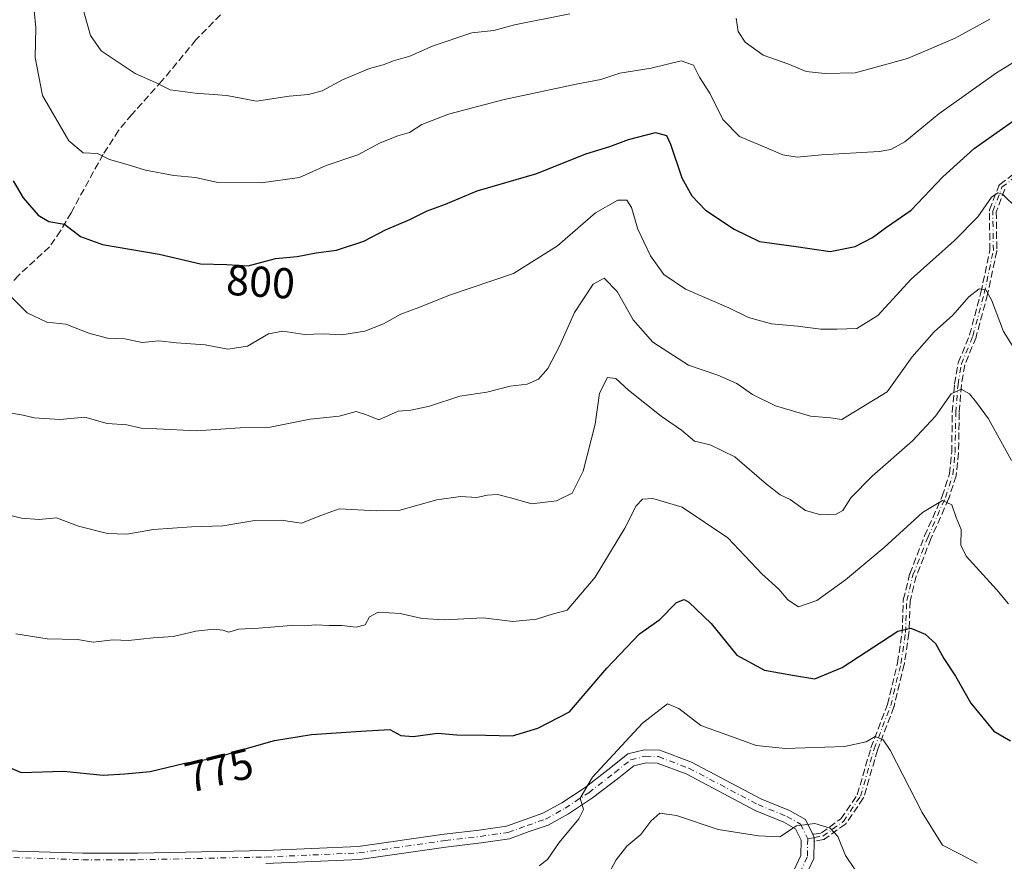
# Model space of a CAD drawing. Units: metres. Extents: x 549525 to 554886, y 4719356 to 4721684.
# Drawn here: x 550461 to 550689, y 4719804 to 4719999 of the extents above; entities that cross this region are included whole.
import ezdxf
from ezdxf.enums import TextEntityAlignment as Align

# ---------------------------------------------------------------- set-up
doc = ezdxf.new("R2010")
doc.units = ezdxf.units.M
doc.header["$MEASUREMENT"] = 0
doc.linetypes.add('DGN Style 3', pattern=[2.307223458686699, 1.648016756204785, -0.6592067024819142])
doc.linetypes.add('DGN Style 4', pattern=[2.6384748266838614, 1.318413404963828, -0.6592067024819142, 0.001648016756204785, -0.6592067024819142])
for name, color, linetype, lineweight in [('Camino Cxs', 7, 'Continuous', 0), ('Camino eje', 30, 'DGN Style 4', 13), ('Curva de nivel maestra', 30, 'Continuous', 30), ('Curva de nivel normal', 30, 'Continuous', 0), ('Rótulo de curva de nivel directora', 7, 'Continuous', 0), ('Senda', 7, 'DGN Style 3', 0)]:
    doc.layers.add(name, color=color, linetype=linetype, lineweight=lineweight)
doc.styles.add('Style-Arial', font='txt')

msp = doc.modelspace()

# ---------------------------------------------------------------- linework, layer by layer
at = {"layer": 'Camino Cxs', "color": 7, "linetype": 'Continuous', "lineweight": 0, "extrusion": (-0.1197523197876404, -0.4157190307514949, 0.9015747719277178), "elevation": -2027365.370651868, "flags": 128}
msp.add_lwpolyline([(-777338.4243461397, 4226742.684715195), (-777337.8861357577, 4226742.029641851), (-777337.684349967, 4226741.170927146)], dxfattribs=at)
at = {"layer": 'Camino Cxs', "color": 7, "linetype": 'Continuous', "lineweight": 0}
for points in [[(550457.7137000002, 4719806.471899999, 773.3815000000033), (550475.4506999999, 4719805.8935, 774.5008999999991), (550488.2160999998, 4719805.8935, 774.926099999997), (550517.8163000001, 4719806.527899999, 774.6512999999978), (550539.3161000004, 4719807.476299999, 775.415399999998), (550559.2648999998, 4719810.326300001, 774.7504000000046), (550567.4106999999, 4719811.2783, 775.1845999999932), (550573.6979, 4719812.205900001, 774.2850999999937), (550578.0081000002, 4719813.745300001, 774.9054999999935), (550582.1234999998, 4719815.185699999, 774.6649999999936), (550586.5153000001, 4719817.6369, 773.6699999999983), (550591.9254999999, 4719821.1743, 776.0265999999974), (550597.9013, 4719825.7873, 774.1157999999997), (550601.8509000001, 4719828.946900001, 773.2632000000012), (550605.7599, 4719829.924100001, 772.686600000001), (550609.2877000002, 4719829.8025, 772.3499000000012), (550616.5904999999, 4719827.0363, 771.8852999999945), (550632.6967000002, 4719818.5593, 771.8313999999956), (550639.3859000001, 4719815.798699999, 770.2888999999996), (550643.0396999996, 4719813.7283, 767.8877999999969), (550644.7532000003, 4719810.257200001, 765.9502000000067), (550645.1069, 4719809.5407, 765.6668000000063), (550645.0865000002, 4719808.740900001, 765.295299999998), (550644.9814999999, 4719804.676300001, 764.7991000000038), (550642.3731000006, 4719799.1193, 763.7290000000066)], [(550457.7137000002, 4719806.471899999, 773.3815000000033), (550475.4506999999, 4719805.8935, 774.5008999999991), (550488.2160999998, 4719805.8935, 774.926099999997), (550517.8163000001, 4719806.527899999, 774.6512999999978), (550539.3161000004, 4719807.476299999, 775.415399999998), (550559.2648999998, 4719810.326300001, 774.7504000000046), (550567.4106999999, 4719811.2783, 775.1845999999932), (550573.6979, 4719812.205900001, 774.2850999999937), (550578.0081000002, 4719813.745300001, 774.9054999999935), (550582.1234999998, 4719815.185699999, 774.6649999999936), (550586.5153000001, 4719817.6369, 773.6699999999983), (550591.9254999999, 4719821.1743, 776.0265999999974), (550597.9013, 4719825.7873, 774.1157999999997), (550601.8509000001, 4719828.946900001, 773.2632000000012), (550605.7599, 4719829.924100001, 772.686600000001), (550609.2877000002, 4719829.8025, 772.3499000000012), (550616.5904999999, 4719827.0363, 771.8852999999945), (550632.6967000002, 4719818.5593, 771.8313999999956), (550639.3859000001, 4719815.798699999, 770.2888999999996), (550643.0396999996, 4719813.7283, 767.8877999999969), (550644.7532000003, 4719810.257200001, 765.9502000000067)], [(550639.7383000003, 4719800.566099999, 764.9100000000036), (550641.9983000001, 4719805.380899999, 764.4150999999983), (550642.0869000005, 4719808.9255, 765.3034999999945), (550640.7651000004, 4719811.5689, 766.8111000000063), (550638.0689000003, 4719813.096700001, 768.3588000000018), (550631.4231000004, 4719815.839500001, 770.4986999999965), (550615.3558999998, 4719824.2959, 771.1901000000071), (550608.6886999998, 4719826.8213, 771.0138000000007), (550606.0780999997, 4719826.911499999, 771.233600000007), (550603.2137000002, 4719826.1953, 771.6778000000049), (550599.7550999997, 4719823.428300001, 772.1150000000052), (550593.6656999998, 4719818.7279, 774.1468000000023), (550588.0692999996, 4719815.068499999, 773.7736000000006), (550583.3592999997, 4719812.4397, 774.2600999999996), (550579.0081000002, 4719810.9169, 773.9484999999986), (550574.4282999998, 4719809.281300001, 773.1968999999954), (550567.8038999997, 4719808.303900001, 773.8304999999964), (550559.6513, 4719807.3509, 773.130099999995), (550539.5948999999, 4719804.4857, 774.2087999999932), (550517.9146999996, 4719803.529300001, 772.7698999999994)], [(550639.7383000003, 4719800.566099999, 764.9100000000036), (550641.9983000001, 4719805.380899999, 764.4150999999983), (550642.0869000005, 4719808.9255, 765.3034999999945), (550640.7651000004, 4719811.5689, 766.8111000000063), (550638.0689000003, 4719813.096700001, 768.3588000000018), (550631.4231000004, 4719815.839500001, 770.4986999999965), (550615.3558999998, 4719824.2959, 771.1901000000071), (550608.6886999998, 4719826.8213, 771.0138000000007), (550606.0780999997, 4719826.911499999, 771.233600000007), (550603.2137000002, 4719826.1953, 771.6778000000049), (550599.7550999997, 4719823.428300001, 772.1150000000052), (550593.6656999998, 4719818.7279, 774.1468000000023), (550588.0692999996, 4719815.068499999, 773.7736000000006), (550583.3592999997, 4719812.4397, 774.2600999999996), (550579.0081000002, 4719810.9169, 773.9484999999986), (550574.4282999998, 4719809.281300001, 773.1968999999954), (550567.8038999997, 4719808.303900001, 773.8304999999964), (550559.6513, 4719807.3509, 773.130099999995), (550539.5948999999, 4719804.4857, 774.2087999999932), (550517.9146999996, 4719803.529300001, 772.7698999999994)], [(550645.0865000002, 4719808.740900001, 765.295299999998), (550644.9814999999, 4719804.676300001, 764.7991000000038), (550642.3731000006, 4719799.1193, 763.7290000000066), (550635.3101000004, 4719787.989700001, 762.8267999999953), (550629.4546999997, 4719780.004899999, 761.835500000001), (550626.0481000004, 4719775.462900001, 760.2494000000006), (550624.3154999996, 4719771.8049, 759.8420999999945), (550623.9395000003, 4719768.421700001, 759.7976999999955), (550624.9797, 4719760.204299999, 759.8252000000067), (550626.0374999996, 4719747.193700001, 759.1227000000072), (550627.5154999997, 4719736.3201, 756.7118999999948), (550628.6643000003, 4719726.607100001, 755.2222999999941), (550632.4265000002, 4719714.797700001, 752.6818000000059), (550636.6627000002, 4719702.300899999, 753.7872999999963), (550637.8849, 4719698.301300001, 753.095100000006), (550638.3185000002, 4719691.4725, 750.3871000000072), (550639.9008999999, 4719672.2719, 745.255799999999), (550641.2001, 4719663.840100001, 741.8092999999935), (550641.6401000004, 4719657.420100001, 744.3698000000004), (550641.2401000002, 4719645.9801, 743.4113000000071), (550642.1601, 4719638.360099999, 739.2883000000003)]]:
    msp.add_polyline3d(points, dxfattribs=at)
at = {"layer": 'Camino eje', "color": 30, "linetype": 'DGN Style 4', "lineweight": 13}
for points in [[(550643.5957000004, 4719809.2619, 765.359500000006), (550645.1069, 4719809.5407, 765.6668000000063), (550647.0884999996, 4719809.861500001, 766.0681999999942), (550651.8509000001, 4719813.301100001, 768.6141000000061), (550655.8196999999, 4719819.122099999, 770.4296000000032), (550658.9946999997, 4719830.102299999, 773.3950999999943), (550662.8311000001, 4719840.156500001, 775.5966000000044), (550665.2125000004, 4719849.9461, 777.684500000003), (550666.2707000002, 4719857.0899, 777.6490999999951), (550666.5352999996, 4719864.4981, 779.0543000000035), (550667.9905000003, 4719870.451300001, 779.8990000000049), (550671.4301000005, 4719879.182499999, 781.498000000007), (550675.5312999999, 4719888.4429, 782.7286000000023), (550677.2511, 4719893.7347, 782.9085999999952), (550677.7801000001, 4719898.894099999, 784.9747999999963), (550677.9124999996, 4719908.1545, 786.1664000000019), (550678.4417000003, 4719914.636700001, 788.4997000000003), (550679.2352999998, 4719919.399300001, 791.3938000000054), (550681.8812999995, 4719925.8817, 790.6391000000004), (550684.5270999996, 4719935.803500001, 794.6193000000059), (550686.6436999999, 4719945.725500001, 795.8791999999958), (550686.5115, 4719954.853499999, 797.2462999999989), (550688.6281000003, 4719960.4099, 797.7149000000064), (550691.5384999998, 4719962.658700001, 796.9790999999968)], [(550456.6821, 4719805.004699999, 772.9394999999931), (550475.4263000004, 4719804.3935, 773.6680999999954), (550488.2320999998, 4719804.3935, 774.1977000000044), (550517.8655000003, 4719805.0285, 773.7069999999949), (550539.4555000003, 4719805.981100001, 774.7900999999983), (550559.4581000004, 4719808.838500001, 773.8552999999956), (550567.6073000003, 4719809.791099999, 774.5071999999927), (550574.0630999999, 4719810.7435, 773.7602000000044), (550578.5081000002, 4719812.3311, 774.3975999999967), (550582.7414999995, 4719813.812700001, 774.4021999999969), (550587.2922999999, 4719816.352700001, 773.5062999999938), (550592.7956999998, 4719819.951099999, 775.0151000000043), (550598.8280999997, 4719824.6077, 773.0669000000053), (550602.5323000001, 4719827.5711, 772.1753999999929), (550605.9190999996, 4719828.4177, 771.733600000007), (550608.9880999997, 4719828.311899999, 771.3570000000037), (550615.9731000002, 4719825.666099999, 771.4560999999959), (550632.0598999998, 4719817.1995, 770.9703000000009), (550638.7275, 4719814.447699999, 769.2814999999973), (550641.9024999999, 4719812.648499999, 766.9088000000047), (550643.5957000004, 4719809.2619, 765.359500000006)], [(550643.5957000004, 4719809.2619, 765.359500000006), (550643.4899000004, 4719805.0285, 764.329700000002), (550641.0557000004, 4719799.842700001, 764.2066999999952), (550634.0707, 4719788.836100001, 762.9465000000056), (550628.2499000002, 4719780.898499999, 762.1153999999952), (550624.7572999997, 4719776.241900001, 761.0095000000001), (550622.8523000004, 4719772.220100001, 760.3110000000015), (550622.4291000003, 4719768.4101, 760.1901000000071), (550623.4873000003, 4719760.0493, 759.7522000000026), (550624.5456999998, 4719747.0317, 759.0026999999974), (550626.0273000002, 4719736.130899999, 757.0939999999973), (550627.1914999997, 4719726.2885, 755.0430999999954), (550631.0015000004, 4719714.329299999, 753.692200000005), (550635.2348999997, 4719701.8409, 753.748000000007), (550636.3991, 4719698.030900001, 753.1992000000029), (550636.8223000001, 4719691.363299999, 750.1426000000066), (550638.4099000003, 4719672.101700001, 743.9505000000064), (550639.7451, 4719662.965100001, 742.1475000000065)]]:
    msp.add_polyline3d(points, dxfattribs=at)
at = {"layer": 'Curva de nivel maestra', "color": 30, "linetype": 'Continuous', "lineweight": 30, "flags": 128}
for points, elevation in [([(550459.29, 4719961.920100001), (550461.5800000001, 4719957.950099999), (550465.0999999996, 4719953.940099999), (550467.5800000001, 4719952.420100001), (550471.1900000004, 4719951.8101), (550474.9199999999, 4719949.0101), (550480, 4719947.140100001), (550493.1299999999, 4719944.850099999), (550502.7400000002, 4719942.600099999), (550508.8399999999, 4719942.5101), (550513.7699999996, 4719942.200099999), (550520.1699999999, 4719943.860099999), (550525.1799999997, 4719944.360099999), (550529.5800000001, 4719945.190099999), (550534.25, 4719945.8301), (550540.6100000005, 4719947.920100001), (550545.6399999997, 4719950.530099999), (550551.29, 4719952.940099999), (550555.3099999996, 4719954.950099999), (550559.5300000003, 4719956.440099999), (550566.9199999999, 4719959.5801), (550580.7800000003, 4719963.620100001), (550592.0999999996, 4719968.140100001), (550597.7000000002, 4719969.850099999), (550602, 4719971.470100001), (550608.2599999999, 4719973.0801), (550610.79, 4719972.370100001), (550611.75, 4719970.380100001), (550614.4199999999, 4719962.610099999), (550616.7199999997, 4719958.4101), (550619.8899999997, 4719955.050100001), (550626.5099999999, 4719950.6801), (550632.3700000001, 4719947.800100001), (550640.8799999999, 4719946.690099999), (550648.8200000003, 4719945.4801), (550654.6100000005, 4719946.670100001), (550658.6399999997, 4719948.720100001), (550661.8300000001, 4719951.100099999), (550667.54, 4719955.090100001), (550674.9100000003, 4719962.790100001), (550682.2100000001, 4719969.370100001), (550691.3700000001, 4719975.9001)], 800), ([(550455.6699999999, 4719826.920100001), (550461.1200000001, 4719824.6601), (550470.9800000004, 4719824.9301), (550480.1299999999, 4719823.9901), (550485.1900000004, 4719824.360099999), (550491.0499999998, 4719824.840100001), (550499.0899999999, 4719826.8301), (550506.2400000002, 4719828.020099999), (550510.9500000002, 4719829.540100001), (550519.9000000004, 4719832.0701), (550528.4500000002, 4719833.440099999), (550539.9000000004, 4719834.2401), (550546.6600000003, 4719834.600099999), (550549.2300000004, 4719833.200099999), (550552.0800000001, 4719832.9901), (550557.7400000002, 4719833.790100001), (550562.2000000002, 4719833.390100001), (550568.9000000004, 4719833.3201), (550575.1200000001, 4719833.140100001), (550581.0099999999, 4719834.890100001), (550588.3200000003, 4719838.720100001), (550597, 4719848.860099999), (550604.54, 4719856.790100001), (550609.2800000003, 4719860.100099999), (550613.1799999997, 4719864.050100001), (550614.9600000001, 4719864.7401), (550616.0300000003, 4719864.1801), (550621.2199999997, 4719859.190099999), (550627.1600000003, 4719851.890100001), (550633.5300000003, 4719848.360099999), (550640.54, 4719847.140100001), (550645.2400000002, 4719846.350099999), (550651.5700000003, 4719849.020099999), (550664.5099999999, 4719857.420100001), (550667.5099999999, 4719858.110099999), (550670.7999999998, 4719856.700099999), (550673.2400000002, 4719854.5701), (550675.1299999999, 4719851.0701), (550677.8399999999, 4719847.020099999), (550681.3899999997, 4719840.7301), (550686.7599999999, 4719834.2301), (550690.6100000005, 4719832.020099999)], 775)]:
    msp.add_lwpolyline(points, dxfattribs=dict(at, elevation=elevation))
at = {"layer": 'Curva de nivel normal', "color": 30, "linetype": 'Continuous', "lineweight": 0, "flags": 128}
for points, elevation in [([(550463.7699999996, 4720005.5101), (550464.5499999998, 4719997.4101), (550464.3799999999, 4719990.5001), (550466.0999999996, 4719981.700099999), (550472.2000000002, 4719971.1601), (550475.54, 4719968.350099999), (550478.8600000005, 4719968.200099999), (550481.6600000003, 4719966.840100001), (550485.7199999997, 4719965.6801), (550489.9699999997, 4719964.340100001), (550496.54, 4719963.100099999), (550501.6200000001, 4719962.630100001), (550506.7599999999, 4719961.4801), (550516.7800000003, 4719961.460100001), (550525.7199999997, 4719962.6601), (550531.8600000005, 4719965.420100001), (550539.2100000001, 4719967.880100001), (550544.4400000004, 4719970.6801), (550548.5, 4719972.350099999), (550551.2000000002, 4719973.120100001), (550554.1100000005, 4719974.960100001), (550560.2599999999, 4719977.3301), (550572.8700000001, 4719980.690099999), (550589.8700000001, 4719984.300100001), (550595.5700000003, 4719985.360099999), (550600.0300000003, 4719986.890100001), (550607.25, 4719988.0101), (550614.2199999997, 4719989.7301), (550617.0800000001, 4719988.7401), (550618.5, 4719985.920100001), (550620.9600000001, 4719982.040100001), (550623.9000000004, 4719976.1501), (550627.7699999996, 4719972.200099999), (550633.5099999999, 4719969.7601), (550637.7800000003, 4719967.9001), (550641.1399999997, 4719967.370100001), (550646.7800000003, 4719967.9001), (550660.1299999999, 4719968.710100001), (550662.8600000005, 4719969.130100001), (550666.1100000005, 4719970.9101), (550674.0099999999, 4719977.460100001), (550687.3899999997, 4719986.960100001), (550701.4600000001, 4719995.5601)], 805), ([(550475.6699999999, 4720001.0801), (550477.2300000004, 4719995.600099999), (550479.7400000002, 4719992.050100001), (550487.5999999996, 4719986.800100001), (550492.29, 4719984.720100001), (550495.7000000002, 4719982.9901), (550501.5, 4719982.210100001), (550508.8600000005, 4719981.700099999), (550515.7000000002, 4719980.4001), (550523.3300000001, 4719981.520099999), (550527.8200000003, 4719981.9101), (550530.9600000001, 4719982.770099999), (550535.7000000002, 4719985.3201), (550541.9100000003, 4719987.9801), (550545.1299999999, 4719988.7601), (550547.5300000003, 4719989.720100001), (550551.2599999999, 4719990.800100001), (550556.7100000001, 4719993.220100001), (550565.6799999997, 4719996.220100001), (550570.8099999996, 4719996.770099999), (550575.5800000001, 4719998.0601), (550588.3700000001, 4720000.6601)], 810), ([(550626.9800000004, 4719999.610099999), (550627.4699999997, 4719996.5001), (550629.0999999996, 4719994.090100001), (550633.2800000003, 4719991.040100001), (550638.9600000001, 4719989.020099999), (550643.25, 4719987.210100001), (550647.5599999996, 4719986.8101), (550654.5499999998, 4719986.970100001), (550666.7400000002, 4719990.290100001), (550677.7999999998, 4719994.950099999), (550685.8600000005, 4719999.370100001)], 810), ([(550456.2400000002, 4719937.5601), (550462.5099999999, 4719931.270099999), (550467.0999999996, 4719929.0801), (550471.5, 4719928.6601), (550476.8600000005, 4719926.5101), (550481.1900000004, 4719925.4001), (550485.1900000004, 4719925.2401), (550489.1900000004, 4719924.390100001), (550493.0599999996, 4719924.7601), (550497.1699999999, 4719924.300100001), (550503.7999999998, 4719923.8201), (550509.0800000001, 4719922.8201), (550513.6600000003, 4719923.550100001), (550518.5199999996, 4719926.360099999), (550521.8600000005, 4719927.040100001), (550526.8700000001, 4719926.2301), (550531.2000000002, 4719926.4001), (550535.5300000003, 4719926.200099999), (550540.8700000001, 4719927.030099999), (550545.2000000002, 4719928.6801), (550549.2000000002, 4719930.9901), (550553.3600000005, 4719932.520099999), (550560.4900000002, 4719935.4001), (550575.3600000005, 4719940.4001), (550585.5300000003, 4719946.8201), (550594.3399999999, 4719954.5001), (550599.54, 4719957.4301), (550601.6399999997, 4719957.390100001), (550602.7100000001, 4719955.690099999), (550604.2000000002, 4719950.710100001), (550607.1399999997, 4719944.4801), (550610.2199999997, 4719940.1501), (550615.25, 4719936.790100001), (550625.2599999999, 4719932.420100001), (550629.8799999999, 4719930.190099999), (550635.2100000001, 4719928.6801), (550641.2100000001, 4719928.200099999), (550646.6500000004, 4719927.460100001), (550650.3099999996, 4719927.470100001), (550654.9800000004, 4719927.6601), (550659.8200000003, 4719930.6601), (550667.5800000001, 4719939.040100001), (550677.5899999999, 4719948.020099999), (550683.04, 4719953.530099999), (550686.1699999999, 4719958.120100001), (550687.6500000004, 4719959.110099999), (550688.79, 4719958.8101), (550692.0800000001, 4719955.5101)], 795), ([(550458.9699999997, 4719908.020099999), (550461.6399999997, 4719907.5101), (550464.1699999999, 4719906.890100001), (550470.1399999997, 4719906.5601), (550475.9400000004, 4719907.0601), (550481.0999999996, 4719905.620100001), (550485.6200000001, 4719905.270099999), (550488.9600000001, 4719904.4801), (550492.5999999996, 4719904.340100001), (550501.8300000001, 4719903.880100001), (550511.9400000004, 4719904.550100001), (550518.5300000003, 4719904.700099999), (550528.2000000002, 4719906.610099999), (550534.8700000001, 4719907.3201), (550538.8700000001, 4719908.390100001), (550541.2599999999, 4719907.620100001), (550544.1299999999, 4719906.4101), (550548.5999999996, 4719908.4301), (550551.5300000003, 4719908.720100001), (550555.8700000001, 4719909.5801), (550562.8700000001, 4719911.960100001), (550569.1399999997, 4719912.9001), (550574.5499999998, 4719914.2501), (550578.5099999999, 4719914.7301), (550581.1299999999, 4719915.860099999), (550583.3200000003, 4719918.380100001), (550586.0099999999, 4719923.540100001), (550589.5099999999, 4719931.3201), (550593.79, 4719937.880100001), (550596.3799999999, 4719939.3201), (550599.3700000001, 4719936.2401), (550603.1100000005, 4719929.6601), (550607.6900000004, 4719924.4901), (550615.9100000003, 4719919.090100001), (550622.7599999999, 4719916.840100001), (550627.1500000004, 4719914.9001), (550630.7599999999, 4719912.3201), (550636.0899999999, 4719909.720100001), (550644.2100000001, 4719907.3201), (550648.8799999999, 4719906.9101), (550651.4699999997, 4719906.5001), (550662.0099999999, 4719912.960100001), (550667.7699999996, 4719921.040100001), (550672.8799999999, 4719926.8301), (550677.2100000001, 4719930.7401), (550680.9199999999, 4719934.970100001), (550683.3300000001, 4719936.850099999), (550684.8799999999, 4719936.630100001), (550686.1799999997, 4719934.2601), (550688.9600000001, 4719926.9101), (550692.79, 4719920.9301)], 790), ([(550455.1799999997, 4719885.0701), (550461.2300000004, 4719883.6601), (550465.3499999996, 4719883.340100001), (550469.3300000001, 4719883.690099999), (550474.4800000004, 4719881.800100001), (550481.1799999997, 4719880.0601), (550485.6600000003, 4719879.9001), (550491.8600000005, 4719880.9801), (550500.6200000001, 4719881.630100001), (550507.9600000001, 4719881.850099999), (550515.3099999996, 4719883.0601), (550521.4400000004, 4719883.190099999), (550526.1600000003, 4719882.4901), (550530.6699999999, 4719884.280099999), (550534.8700000001, 4719885.780099999), (550543.5300000003, 4719885.340100001), (550548.7800000003, 4719885.380100001), (550557.5199999996, 4719887.880100001), (550563.0300000003, 4719888.640100001), (550566.8399999999, 4719888.390100001), (550569.25, 4719888.950099999), (550571.6500000004, 4719889.090100001), (550574.9800000004, 4719888.3101), (550579.5800000001, 4719886.9801), (550585.2999999998, 4719887.6501), (550588.9100000003, 4719889.4001), (550591.4699999997, 4719894.5701), (550594.2999999998, 4719905.4301), (550595.2999999998, 4719912.600099999), (550597.1600000003, 4719916.270099999), (550599.0899999999, 4719916.040100001), (550602, 4719913.290100001), (550609.5800000001, 4719907.3301), (550614.3099999996, 4719904.0601), (550617.3099999996, 4719901.4901), (550620.9500000002, 4719900.620100001), (550626.6799999997, 4719897.850099999), (550634.0099999999, 4719891.520099999), (550637.1799999997, 4719889.0601), (550639.5300000003, 4719887.9301), (550643.0700000003, 4719885.390100001), (550646.6299999999, 4719884.370100001), (550650.1799999997, 4719884.530099999), (550651.7000000002, 4719885.420100001), (550653.5999999996, 4719888.350099999), (550658.54, 4719893.370100001), (550667.8799999999, 4719901.5801), (550673.2100000001, 4719907.3301), (550676.8799999999, 4719912.440099999), (550679.2100000001, 4719913.540100001), (550681.1100000005, 4719912.450099999), (550682.7400000002, 4719910.440099999), (550685.5099999999, 4719906.700099999), (550690.8099999996, 4719897.0101)], 785.0000000000001), ([(550459.9000000004, 4719856.800100001), (550467.1900000004, 4719855.630100001), (550474.1900000004, 4719855.460100001), (550477.8600000005, 4719854.840100001), (550482.5199999996, 4719855.390100001), (550486.0599999996, 4719855.2401), (550491.7999999998, 4719855.890100001), (550496.4100000003, 4719856.170100001), (550501.6399999997, 4719857.4001), (550505.7999999998, 4719857.890100001), (550507.9199999999, 4719857.6501), (550509.3399999999, 4719857.200099999), (550511.5300000003, 4719857.880100001), (550516.2100000001, 4719858.130100001), (550523.7999999998, 4719858.710100001), (550526.8499999996, 4719858.630100001), (550529.3799999999, 4719858.9101), (550532.5999999996, 4719858.720100001), (550535.4900000002, 4719858.770099999), (550538.8700000001, 4719858.370100001), (550540.9600000001, 4719858.9001), (550541.9199999999, 4719860.7501), (550543.9600000001, 4719861.860099999), (550549.0700000003, 4719861.540100001), (550554.1699999999, 4719860.390100001), (550559.3200000003, 4719860.0801), (550568.3399999999, 4719860.5101), (550575.2000000002, 4719859.670100001), (550580.6699999999, 4719860.2401), (550584.0700000003, 4719861.3201), (550587.8099999996, 4719862.3101), (550594.29, 4719869.920100001), (550601.1799999997, 4719881.280099999), (550603.8300000001, 4719886.4901), (550605.2400000002, 4719888.030099999), (550607.6200000001, 4719888.2301), (550614.4600000001, 4719886.200099999), (550625.04, 4719879.110099999), (550632.9500000002, 4719870.7401), (550636.9000000004, 4719867.1801), (550638.9600000001, 4719864.6801), (550641.4800000004, 4719863.0801), (550645.6600000003, 4719864.550100001), (550652.3600000005, 4719869.360099999), (550661.3300000001, 4719876.800100001), (550670.2100000001, 4719884.920100001), (550674.8799999999, 4719887.720100001), (550676.9800000004, 4719886.7301), (550678.04, 4719883.8101), (550679.1799999997, 4719880.970100001), (550679.1299999999, 4719877.4001), (550680.3600000005, 4719874.790100001), (550687.3399999999, 4719867.0801), (550690.1500000004, 4719863.7301)], 780), ([(550682.8799999999, 4719803.5801), (550679.1200000001, 4719805.590100001), (550674.8600000005, 4719807.770099999), (550670.1399999997, 4719815.3201), (550662.7000000002, 4719829.840100001), (550661.0700000003, 4719832.2301), (550659.25, 4719833.0101), (550657.1500000004, 4719831.720100001), (550652.1500000004, 4719830.6601), (550638.4500000002, 4719830.190099999), (550631.6200000001, 4719830.870100001), (550627.5800000001, 4719832.360099999), (550618.7999999998, 4719835.5701), (550613.6500000004, 4719839.5001), (550611.0599999996, 4719840.600099999), (550605.2300000004, 4719836.110099999), (550593.6799999997, 4719823.5601), (550590.8399999999, 4719818.720100001), (550591.5599999996, 4719816.040100001), (550590.5199999996, 4719813.860099999), (550585.9199999999, 4719808.380100001), (550583.2000000002, 4719804.4801), (550581.2599999999, 4719803.020099999)], 770), ([(550595.5599999996, 4719797.690099999), (550599.1500000004, 4719804.340100001), (550601.6200000001, 4719807.530099999), (550604.8799999999, 4719810.2601), (550607.2100000001, 4719813.340100001), (550609.29, 4719815.210100001), (550613.1600000003, 4719814.670100001), (550622.8300000001, 4719811.420100001), (550632.1799999997, 4719809.950099999), (550637.1500000004, 4719809.700099999), (550641, 4719812.280099999), (550645.2199999997, 4719812.8101), (550648.79, 4719811.700099999), (550650.5700000003, 4719809.770099999), (550652.3499999996, 4719805.420100001), (550656.3399999999, 4719799.4001)], 765)]:
    msp.add_lwpolyline(points, dxfattribs=dict(at, elevation=elevation))
at = {"layer": 'Senda', "color": 7, "linetype": 'DGN Style 3', "lineweight": 0, "extrusion": (-0.1197523197876404, -0.4157190307514949, 0.9015747719277178), "elevation": -2027365.370651868, "flags": 128}
msp.add_lwpolyline([(-777338.4243461397, 4226742.684715195), (-777337.8861357577, 4226742.029641851), (-777337.684349967, 4226741.170927146)], dxfattribs=at)
at = {"layer": 'Senda', "color": 7, "linetype": 'DGN Style 3', "lineweight": 0}
for points in [[(550507.3601000002, 4720000.4001, 816.6477000000014), (550501.6901000004, 4719994.5701, 815.9661000000052), (550493.8101000004, 4719985.050100001, 813.1334999999963), (550486.8101000004, 4719977.290100001, 809.9250000000029), (550483.7600999996, 4719973.5701, 808.7727000000014), (550480.1700999998, 4719968.0701, 808.9774000000034), (550472.7301000003, 4719954.4901, 803.5883999999934), (550470.2801000001, 4719950.2601, 802.1588999999949), (550467.6901000004, 4719946.5701, 800.5243000000046), (550460.5500999996, 4719939.950099999, 797.5525999999954), (550455.8075000001, 4719935.008500001, 796.1015999999945)], [(550689.2955, 4719959.9146, 797.5890000000073), (550687.3136, 4719954.7119, 796.4799000000058), (550687.4435999999, 4719945.737000001, 795.335500000001), (550687.4398999996, 4719945.647299999, 795.3352000000014), (550687.4260999998, 4719945.558599999, 795.3417999999947), (550685.3095000006, 4719935.636600001, 794.5819000000047), (550685.3000999996, 4719935.597300001, 794.5684000000037), (550682.6542999996, 4719925.6755, 790.6275000000023), (550682.6458000002, 4719925.6459, 790.6293000000006), (550682.6220000006, 4719925.579299999, 790.6296000000002), (550680.0097000003, 4719919.1796, 791.636599999998), (550679.2363, 4719914.5382, 788.9088000000047), (550678.7120000003, 4719908.1162, 786.2764000000025), (550678.5800000001, 4719898.8826, 785.0553999999976), (550678.5760000004, 4719898.8134, 785.0524000000005), (550678.0469000004, 4719893.653100001, 782.8956999999937), (550678.0338000003, 4719893.569300001, 782.8467999999993), (550678.0119000003, 4719893.487400001, 782.795499999993), (550676.2921000002, 4719888.195599999, 782.231899999999), (550676.2685000002, 4719888.132099999, 782.2372999999934), (550676.2627999998, 4719888.118899999, 782.2388999999966), (550672.1683, 4719878.8737, 780.9611000000006), (550668.7547000004, 4719870.2086, 780.0754000000015), (550667.3318999996, 4719864.387700001, 778.4244999999937), (550667.0702000001, 4719857.0613, 777.0187000000006), (550667.0667000003, 4719857.010199999, 777.0087000000058), (550667.0620999997, 4719856.9726, 777.0029000000069), (550666.0038999999, 4719849.8288, 777.344299999997), (550665.9966000002, 4719849.787500001, 777.358600000007), (550665.9897999996, 4719849.756999999, 777.3696999999956), (550663.6084000003, 4719839.967399999, 775.8801999999997), (550663.5955999997, 4719839.920700001, 775.854800000001), (550663.5784999998, 4719839.871300001, 775.826199999996), (550659.7539999997, 4719829.848099999, 773.3344999999972), (550656.5882000001, 4719818.899800001, 770.0292000000045), (550656.5434999998, 4719818.781400001, 770.0209999999935), (550656.4807000002, 4719818.671399999, 770.0228000000062), (550652.5119000003, 4719812.850400001, 768.3874000000069), (550652.4242000004, 4719812.743100001, 768.3015000000014), (550652.3192999996, 4719812.6525, 768.2268999999943), (550647.5569000002, 4719809.212900001, 765.8222999999998), (550647.5225000001, 4719809.189400001, 765.7949999999983), (550647.4534999998, 4719809.149599999, 765.7593999999954), (550647.3808000004, 4719809.116800001, 765.7345999999961), (550647.3052000003, 4719809.091399999, 765.7131999999983), (550647.2274000002, 4719809.0736, 765.6953999999969), (550647.2164000003, 4719809.071699999, 765.6931999999942), (550645.2347999997, 4719808.7509, 765.3162000000011), (550645.1667, 4719808.742900001, 765.3050999999978), (550645.0865000002, 4719808.740900001, 765.295299999998), (550645.1069, 4719809.5407, 765.6668000000063), (550644.7532000003, 4719810.257200001, 765.9502000000067), (550644.7779000001, 4719810.269900001, 765.9593000000023), (550644.8520999998, 4719810.299000001, 765.982600000003), (550644.9288999997, 4719810.320599999, 766.0029000000069), (550644.9791000001, 4719810.330399999, 766.0142000000051), (550646.7736999998, 4719810.6209, 766.3987999999954), (550651.2688999996, 4719813.867500001, 768.9619999999995), (550655.0867, 4719819.4671, 770.849000000002), (550658.2262000004, 4719830.3245, 773.4927000000025), (550658.2429999998, 4719830.3759, 773.5013000000035), (550658.2472999999, 4719830.387499999, 773.5032000000066), (550662.0657000003, 4719840.3946, 775.765400000004), (550664.4265000002, 4719850.099500001, 778.0353000000032), (550665.4727999996, 4719857.163000001, 778.2911000000023), (550665.7357999999, 4719864.5266, 779.6705999999978), (550665.7429000001, 4719864.607899999, 779.681899999996), (550665.7582, 4719864.687999999, 779.6867000000058), (550667.2133999999, 4719870.641200001, 780.0449999999983), (550667.2461999999, 4719870.7445, 780.0483999999997), (550670.6858000001, 4719879.4757, 782.0607000000019), (550670.6985999999, 4719879.5064, 782.0633999999991), (550674.7832000004, 4719888.7292, 783.2265999999945), (550676.4639999997, 4719893.901000001, 783.4977000000072), (550676.9807000002, 4719898.9407, 785.2868000000017), (550677.1125999996, 4719908.165899999, 786.4648000000017), (550677.1135, 4719908.194300001, 786.4633000000031), (550677.1151999999, 4719908.219599999, 786.4611000000006), (550677.6443999996, 4719914.7018, 788.0656000000017), (550677.6506000003, 4719914.755899999, 788.1141000000061), (550677.6525999998, 4719914.768200001, 788.1254000000046), (550678.4462000001, 4719919.5308, 791.170499999993), (550678.4656999996, 4719919.617500001, 791.1916999999958), (550678.4946, 4719919.7016, 791.2146999999969), (550681.1213999996, 4719926.1369, 790.8475999999937), (550683.7489, 4719935.9901, 794.7216999999946), (550685.8425000003, 4719945.804099999, 796.428700000004), (550685.7116, 4719954.8419, 797.9407999999967), (550685.7125000004, 4719954.893300001, 797.9616999999998), (550685.7204, 4719954.9727, 797.9885000000068), (550685.7362000002, 4719955.050899999, 798.0078000000068), (550685.7598000001, 4719955.1271, 798.0195999999996), (550685.7638999998, 4719955.1382, 798.0207999999984), (550687.8805, 4719960.694599999, 797.8819999999978), (550687.9073000001, 4719960.756999999, 797.8816999999982), (550687.9455000004, 4719960.827, 797.8793000000006), (550687.9903999995, 4719960.892899999, 797.874800000005), (550688.0417, 4719960.954, 797.8681000000071), (550688.0987999998, 4719961.0097, 797.8592999999966), (550688.1390000005, 4719961.0429, 797.8524000000034), (550691.0493999999, 4719963.2917, 797.6245000000055)], [(550644.7532000003, 4719810.257200001, 765.9502000000067), (550644.7779000001, 4719810.269900001, 765.9593000000023), (550644.8520999998, 4719810.299000001, 765.982600000003), (550644.9288999997, 4719810.320599999, 766.0029000000069), (550644.9791000001, 4719810.330399999, 766.0142000000051), (550646.7736999998, 4719810.6209, 766.3987999999954), (550651.2688999996, 4719813.867500001, 768.9619999999995), (550655.0867, 4719819.4671, 770.849000000002), (550658.2262000004, 4719830.3245, 773.4927000000025), (550658.2429999998, 4719830.3759, 773.5013000000035), (550658.2472999999, 4719830.387499999, 773.5032000000066), (550662.0657000003, 4719840.3946, 775.765400000004), (550664.4265000002, 4719850.099500001, 778.0353000000032), (550665.4727999996, 4719857.163000001, 778.2911000000023), (550665.7357999999, 4719864.5266, 779.6705999999978), (550665.7429000001, 4719864.607899999, 779.681899999996), (550665.7582, 4719864.687999999, 779.6867000000058), (550667.2133999999, 4719870.641200001, 780.0449999999983), (550667.2461999999, 4719870.7445, 780.0483999999997), (550670.6858000001, 4719879.4757, 782.0607000000019), (550670.6985999999, 4719879.5064, 782.0633999999991), (550674.7832000004, 4719888.7292, 783.2265999999945), (550676.4639999997, 4719893.901000001, 783.4977000000072), (550676.9807000002, 4719898.9407, 785.2868000000017), (550677.1125999996, 4719908.165899999, 786.4648000000017), (550677.1135, 4719908.194300001, 786.4633000000031), (550677.1151999999, 4719908.219599999, 786.4611000000006), (550677.6443999996, 4719914.7018, 788.0656000000017), (550677.6506000003, 4719914.755899999, 788.1141000000061), (550677.6525999998, 4719914.768200001, 788.1254000000046), (550678.4462000001, 4719919.5308, 791.170499999993), (550678.4656999996, 4719919.617500001, 791.1916999999958), (550678.4946, 4719919.7016, 791.2146999999969), (550681.1213999996, 4719926.1369, 790.8475999999937), (550683.7489, 4719935.9901, 794.7216999999946), (550685.8425000003, 4719945.804099999, 796.428700000004), (550685.7116, 4719954.8419, 797.9407999999967), (550685.7125000004, 4719954.893300001, 797.9616999999998), (550685.7204, 4719954.9727, 797.9885000000068), (550685.7362000002, 4719955.050899999, 798.0078000000068), (550685.7598000001, 4719955.1271, 798.0195999999996), (550685.7638999998, 4719955.1382, 798.0207999999984), (550687.8805, 4719960.694599999, 797.8819999999978), (550687.9073000001, 4719960.756999999, 797.8816999999982), (550687.9455000004, 4719960.827, 797.8793000000006), (550687.9903999995, 4719960.892899999, 797.874800000005), (550688.0417, 4719960.954, 797.8681000000071), (550688.0987999998, 4719961.0097, 797.8592999999966), (550688.1390000005, 4719961.0429, 797.8524000000034), (550691.0493999999, 4719963.2917, 797.6245000000055)], [(550689.2955, 4719959.9146, 797.5890000000073), (550687.3136, 4719954.7119, 796.4799000000058), (550687.4435999999, 4719945.737000001, 795.335500000001), (550687.4398999996, 4719945.647299999, 795.3352000000014), (550687.4260999998, 4719945.558599999, 795.3417999999947), (550685.3095000006, 4719935.636600001, 794.5819000000047), (550685.3000999996, 4719935.597300001, 794.5684000000037), (550682.6542999996, 4719925.6755, 790.6275000000023), (550682.6458000002, 4719925.6459, 790.6293000000006), (550682.6220000006, 4719925.579299999, 790.6296000000002), (550680.0097000003, 4719919.1796, 791.636599999998), (550679.2363, 4719914.5382, 788.9088000000047), (550678.7120000003, 4719908.1162, 786.2764000000025), (550678.5800000001, 4719898.8826, 785.0553999999976), (550678.5760000004, 4719898.8134, 785.0524000000005), (550678.0469000004, 4719893.653100001, 782.8956999999937), (550678.0338000003, 4719893.569300001, 782.8467999999993), (550678.0119000003, 4719893.487400001, 782.795499999993), (550676.2921000002, 4719888.195599999, 782.231899999999), (550676.2685000002, 4719888.132099999, 782.2372999999934), (550676.2627999998, 4719888.118899999, 782.2388999999966), (550672.1683, 4719878.8737, 780.9611000000006), (550668.7547000004, 4719870.2086, 780.0754000000015), (550667.3318999996, 4719864.387700001, 778.4244999999937), (550667.0702000001, 4719857.0613, 777.0187000000006), (550667.0667000003, 4719857.010199999, 777.0087000000058), (550667.0620999997, 4719856.9726, 777.0029000000069), (550666.0038999999, 4719849.8288, 777.344299999997), (550665.9966000002, 4719849.787500001, 777.358600000007), (550665.9897999996, 4719849.756999999, 777.3696999999956), (550663.6084000003, 4719839.967399999, 775.8801999999997), (550663.5955999997, 4719839.920700001, 775.854800000001), (550663.5784999998, 4719839.871300001, 775.826199999996), (550659.7539999997, 4719829.848099999, 773.3344999999972), (550656.5882000001, 4719818.899800001, 770.0292000000045), (550656.5434999998, 4719818.781400001, 770.0209999999935), (550656.4807000002, 4719818.671399999, 770.0228000000062), (550652.5119000003, 4719812.850400001, 768.3874000000069), (550652.4242000004, 4719812.743100001, 768.3015000000014), (550652.3192999996, 4719812.6525, 768.2268999999943), (550647.5569000002, 4719809.212900001, 765.8222999999998), (550647.5225000001, 4719809.189400001, 765.7949999999983), (550647.4534999998, 4719809.149599999, 765.7593999999954), (550647.3808000004, 4719809.116800001, 765.7345999999961), (550647.3052000003, 4719809.091399999, 765.7131999999983), (550647.2274000002, 4719809.0736, 765.6953999999969), (550647.2164000003, 4719809.071699999, 765.6931999999942), (550645.2347999997, 4719808.7509, 765.3162000000011), (550645.1667, 4719808.742900001, 765.3050999999978), (550645.0865000002, 4719808.740900001, 765.295299999998)]]:
    msp.add_polyline3d(points, dxfattribs=at)

# ---------------------------------------------------------------- texts
at = {"layer": 'Rótulo de curva de nivel directora', "color": 7, "linetype": 'Continuous', "lineweight": 0, "style": 'Style-Arial'}
for s, rotation, p in [('800', 356.4019869482847, (550516.7031926997, 4719938.481654014)), ('775', 13.90196699961414, (550507.0304485399, 4719825.158357468))]:
    msp.add_text(s, height=7.000000000000002, rotation=rotation, dxfattribs=at).set_placement(p, align=Align.MIDDLE_CENTER)

doc.saveas('drawing.dxf')
